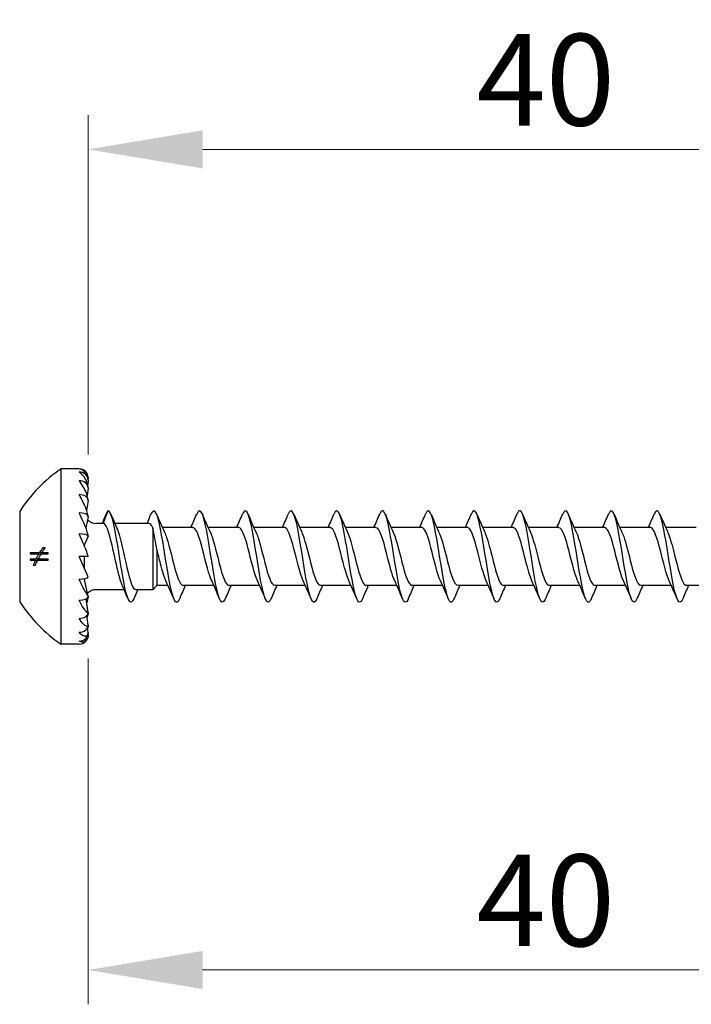
# Model space of a CAD drawing. Units: millimetres. Extents: x 1851 to 2173, y 1271 to 1632.
# Drawn here: x 1978 to 2008, y 1480 to 1523 of the extents above; entities that cross this region are included whole.
import ezdxf

# ---------------------------------------------------------------- set-up
doc = ezdxf.new("R2010")
doc.units = ezdxf.units.MM
doc.layers.add('Dimensions', color=1, linetype='Continuous', lineweight=20)
doc.layers.add('Part', color=7, linetype='Continuous', lineweight=25)
doc.styles.add('EU_style', font='arial.ttf')
doc.dimstyles.new('Dim_2D', dxfattribs={"dimtxt": 4, "dimasz": 5, "dimexe": 1.5, "dimexo": 1, "dimgap": 1, "dimtad": 1, "dimdec": 1, "dimdsep": 46, "dimtxsty": 'EU_style', "dimcen": 2.5, "dimclrd": 256, "dimclre": 256, "dimclrt": 256, "dimadec": 0, "dimazin": 0, "dimtfac": 1, "dimtdec": 1, "dimtmove": 0, "dimatfit": 3, "dimfxl": 0, "dimtolj": 1, "dimtzin": 0, "dimlwd": -1, "dimlwe": -1, "dimarcsym": 0})

# ---------------------------------------------------------------- blocks, each defined once
blk = doc.blocks.new('*D1')
at = {"layer": 'Defpoints', "color": 0}
for p in [(2021.498, 1517.794), (1981.497, 1503.459), (2021.498, 1500)]:
    blk.add_point(p, dxfattribs=at)
at = {"layer": 'Dimensions'}
for p, q in [((1981.497, 1504.459), (1981.497, 1519.294)), ((2021.498, 1501), (2021.498, 1519.294)), ((1986.497, 1517.794), (2016.498, 1517.794))]:
    blk.add_line(p, q, dxfattribs=at)
for points in [[(1986.497, 1518.628), (1986.497, 1516.961), (1981.497, 1517.794)], [(2016.498, 1518.628), (2016.498, 1516.961), (2021.498, 1517.794)]]:
    blk.add_solid(points, dxfattribs=at)
at = {"layer": 'Dimensions', "insert": (2001.498, 1520.837), "char_height": 4, "attachment_point": 5, "style": 'EU_style'}
blk.add_mtext('\\A1;40', dxfattribs=at)
blk = doc.blocks.new('*D2')
at = {"layer": 'Defpoints', "color": 0}
for p in [(2021.498, 1500), (1981.497, 1496.541), (2021.498, 1481.93)]:
    blk.add_point(p, dxfattribs=at)
at = {"layer": 'Dimensions'}
for p, q in [((2021.498, 1499), (2021.498, 1480.43)), ((1981.497, 1495.541), (1981.497, 1480.43)), ((1986.497, 1481.93), (2016.498, 1481.93))]:
    blk.add_line(p, q, dxfattribs=at)
for points in [[(1986.497, 1482.763), (1986.497, 1481.096), (1981.497, 1481.93)], [(2016.498, 1482.763), (2016.498, 1481.096), (2021.498, 1481.93)]]:
    blk.add_solid(points, dxfattribs=at)
at = {"layer": 'Dimensions', "insert": (2001.498, 1484.972), "char_height": 4, "attachment_point": 5, "style": 'EU_style'}
blk.add_mtext('\\A1;40', dxfattribs=at)

msp = doc.modelspace()

# ---------------------------------------------------------------- linework, layer by layer
at = {"layer": 'Part'}
for p, q in [((1980.298, 1503.825), (1980.298, 1496.175)), ((1981.098, 1503.825), (1980.298, 1503.825)), ((1981.497, 1503.341), (1981.472, 1503.132)), ((1981.497, 1503.459), (1981.49, 1503.396)), ((1981.497, 1502.995), (1981.452, 1502.655)), ((1981.497, 1502.446), (1981.426, 1502.011)), ((1978.498, 1501.975), (1978.498, 1498.025)), ((1982.147, 1501.45), (1982.361, 1502)), ((1981.497, 1501.729), (1981.388, 1501.258)), ((1982.147, 1501.45), (1981.829, 1501.45)), ((1984.147, 1501.45), (1982.656, 1501.45)), ((1984.313, 1501.256), (1984.313, 1498.55)), ((1986.075, 1501.265), (1984.737, 1501.265)), ((1988.075, 1501.265), (1986.737, 1501.265)), ((1990.075, 1501.265), (1988.737, 1501.265)), ((1992.075, 1501.265), (1990.737, 1501.265)), ((1994.075, 1501.265), (1992.737, 1501.265)), ((1996.075, 1501.265), (1994.737, 1501.265)), ((1998.075, 1501.265), (1996.737, 1501.265)), ((2000.075, 1501.265), (1998.737, 1501.265)), ((2002.075, 1501.265), (2000.737, 1501.265)), ((2004.075, 1501.265), (2002.737, 1501.265)), ((2006.075, 1501.265), (2004.737, 1501.265)), ((2008.075, 1501.265), (2006.737, 1501.265)), ((1981.497, 1500.895), (1981.329, 1500.518)), ((1979.334, 1500.102), (1978.967, 1500.102)), ((1978.97, 1500.173), (1979.376, 1500.173)), ((1979.334, 1500.102), (1979.416, 1500.102)), ((1979.376, 1500.173), (1979.46, 1500.173)), ((1979.729, 1500.102), (1979.416, 1500.102)), ((1979.46, 1500.173), (1979.732, 1500.173)), ((1979.521, 1500.388), (1979.61, 1500.388)), ((1981.306, 1500.518), (1981.329, 1500.518)), ((1981.329, 1500.46), (1981.329, 1500.519)), ((1984.498, 1500.301), (1984.498, 1498.735)), ((1978.967, 1499.897), (1979.223, 1499.897)), ((1979.189, 1499.827), (1978.971, 1499.827)), ((1979.189, 1499.827), (1979.266, 1499.827)), ((1979.223, 1499.897), (1979.303, 1499.897)), ((1979.732, 1499.827), (1979.266, 1499.827)), ((1979.303, 1499.897), (1979.729, 1499.897)), ((1981.497, 1499.105), (1981.098, 1500)), ((1981.497, 1500), (1981.098, 1500)), ((1981.329, 1499.481), (1981.329, 1500)), ((1979.173, 1499.612), (1979.1, 1499.612)), ((1981.329, 1498.997), (1981.329, 1499.029)), ((1981.497, 1498.271), (1981.329, 1499)), ((1983.066, 1498.55), (1981.829, 1498.55)), ((1984.313, 1498.55), (1983.575, 1498.55)), ((1984.498, 1498.735), (1984.313, 1498.55)), ((1984.984, 1498.735), (1984.498, 1498.735)), ((1986.984, 1498.735), (1985.647, 1498.735)), ((1988.984, 1498.735), (1987.647, 1498.735)), ((1990.984, 1498.735), (1989.647, 1498.735)), ((1992.984, 1498.735), (1991.647, 1498.735)), ((1994.984, 1498.735), (1993.647, 1498.735)), ((1996.984, 1498.735), (1995.647, 1498.735)), ((1998.984, 1498.735), (1997.647, 1498.735)), ((2000.984, 1498.735), (1999.647, 1498.735)), ((2002.984, 1498.735), (2001.647, 1498.735)), ((2004.984, 1498.735), (2003.647, 1498.735)), ((2006.984, 1498.735), (2005.647, 1498.735)), ((2008.984, 1498.735), (2007.647, 1498.735)), ((1981.497, 1497.554), (1981.399, 1498.156)), ((1981.497, 1497.005), (1981.44, 1497.431)), ((1981.497, 1496.659), (1981.468, 1496.901)), ((1981.497, 1496.541), (1981.489, 1496.609)), ((1981.098, 1496.175), (1980.298, 1496.175))]:
    msp.add_line(p, q, dxfattribs=at)
for centre, radius, start, end in [((1983.964, 1498.457), 6.5, 124.3325, 147.2371), ((1981.098, 1503.425), 0.4, 4.8467, 90), ((1981.829, 1501.95), 0.5, 223.7258, 270), ((1981.829, 1498.05), 0.5, 90, 136.2742), ((1983.964, 1501.543), 6.5, 212.7629, 235.6675), ((1981.098, 1496.575), 0.4, 270, 355.1533)]:
    msp.add_arc(centre, radius, start, end, dxfattribs=at)
for centre, major_axis, ratio, start_param, end_param in [((1981.098, 1503.308), (0.4, 0), 0.965926, 0.084591, 1.570796), ((1981.098, 1502.966), (0.4, 0), 0.866025, 0.084591, 1.570796), ((1981.098, 1502.422), (0.4, 0), 0.707107, 0.084591, 1.570796), ((1981.098, 1501.713), (0.4, 0), 0.5, 0.084591, 1.570796), ((1981.098, 1500.886), (0.4, 0), 0.258819, 0.084591, 1.570796), ((1981.098, 1499.114), (0.4, 0), 0.258819, 4.712389, 6.198594), ((1981.098, 1500), (0.869, -1.998), 0.097076, 5.178489, 5.193792), ((1981.098, 1498.287), (0.4, 0), 0.5, 4.712389, 6.198594), ((1981.098, 1497.578), (0.4, 0), 0.707107, 4.712389, 6.198594), ((1981.098, 1497.034), (0.4, 0), 0.866025, 4.712389, 6.198594), ((1981.098, 1496.692), (0.4, 0), 0.965926, 4.712389, 6.198594)]:
    msp.add_ellipse(centre, major_axis=major_axis, ratio=ratio, start_param=start_param, end_param=end_param, dxfattribs=at)
for points, knots in [([(1981.497, 1503.341), (1981.496, 1503.349), (1981.496, 1503.356), (1981.492, 1503.386), (1981.487, 1503.412), (1981.466, 1503.497), (1981.438, 1503.559), (1981.376, 1503.669), (1981.325, 1503.725), (1981.225, 1503.801), (1981.156, 1503.825), (1981.098, 1503.825)], [-0.1090564, -0.1090564, -0.1090564, -0.1090564, -0.106898, -0.106898, -0.0997148, -0.0997148, -0.0769343, -0.0769343, -0.0428227, -0.0428227, 0, 0, 0, 0]), ([(1981.497, 1502.995), (1981.496, 1503.003), (1981.496, 1503.011), (1981.492, 1503.042), (1981.487, 1503.07), (1981.466, 1503.164), (1981.438, 1503.24), (1981.376, 1503.382), (1981.325, 1503.466), (1981.225, 1503.597), (1981.156, 1503.661), (1981.098, 1503.695)], [-0.1090564, -0.1090564, -0.1090564, -0.1090564, -0.106898, -0.106898, -0.0997148, -0.0997148, -0.0769343, -0.0769343, -0.0428227, -0.0428227, 0, 0, 0, 0]), ([(1981.497, 1502.446), (1981.496, 1502.453), (1981.496, 1502.46), (1981.492, 1502.49), (1981.487, 1502.518), (1981.466, 1502.616), (1981.438, 1502.7), (1981.376, 1502.866), (1981.325, 1502.971), (1981.225, 1503.149), (1981.156, 1503.247), (1981.098, 1503.313)], [-0.1090564, -0.1090564, -0.1090564, -0.1090564, -0.106898, -0.106898, -0.0997148, -0.0997148, -0.0769343, -0.0769343, -0.0428227, -0.0428227, 0, 0, 0, 0]), ([(1981.497, 1501.729), (1981.496, 1501.736), (1981.496, 1501.742), (1981.492, 1501.769), (1981.487, 1501.796), (1981.466, 1501.889), (1981.438, 1501.976), (1981.376, 1502.154), (1981.325, 1502.274), (1981.225, 1502.486), (1981.156, 1502.612), (1981.098, 1502.705)], [-0.1090564, -0.1090564, -0.1090564, -0.1090564, -0.106898, -0.106898, -0.0997148, -0.0997148, -0.0769343, -0.0769343, -0.0428227, -0.0428227, 0, 0, 0, 0]), ([(1981.497, 1500.895), (1981.496, 1500.9), (1981.496, 1500.905), (1981.492, 1500.927), (1981.487, 1500.95), (1981.466, 1501.034), (1981.438, 1501.118), (1981.376, 1501.295), (1981.325, 1501.422), (1981.225, 1501.653), (1981.156, 1501.8), (1981.098, 1501.912)], [-0.1090564, -0.1090564, -0.1090564, -0.1090564, -0.106898, -0.106898, -0.0997148, -0.0997148, -0.0769343, -0.0769343, -0.0428227, -0.0428227, 0, 0, 0, 0]), ([(1983.484, 1498.149), (1983.36, 1497.854), (1983.236, 1498.031), (1983.112, 1498.58), (1982.987, 1499.133), (1982.862, 1500.03), (1982.737, 1500.757), (1982.612, 1501.484), (1982.487, 1501.996), (1982.362, 1502), (1982.362, 1502), (1982.361, 1502), (1982.361, 1502)], [5.894716, 5.894716, 5.894716, 5.894716, 7.064718, 7.064718, 7.064718, 8.242171, 8.242171, 8.242171, 9.419625, 9.419625, 9.419625, 9.424778, 9.424778, 9.424778, 9.424778]), ([(1985.361, 1498), (1985.236, 1498), (1985.111, 1498.508), (1984.986, 1499.233), (1984.861, 1499.958), (1984.736, 1500.857), (1984.611, 1501.412), (1984.486, 1501.967), (1984.362, 1502.148), (1984.237, 1501.851)], [0, 0, 0, 0, 1.177453, 1.177453, 1.177453, 2.354906, 2.354906, 2.354906, 3.530062, 3.530062, 3.530062, 3.530062]), ([(1987.484, 1498.156), (1987.396, 1497.952), (1987.308, 1497.955), (1987.22, 1498.192), (1987.095, 1498.527), (1986.97, 1499.312), (1986.845, 1500.096), (1986.721, 1500.88), (1986.596, 1501.616), (1986.471, 1501.882), (1986.393, 1502.048), (1986.315, 1502.024), (1986.237, 1501.843)], [90.717718, 90.717718, 90.717718, 90.717718, 91.547372, 91.547372, 91.547372, 92.724825, 92.724825, 92.724825, 93.902278, 93.902278, 93.902278, 94.636249, 94.636249, 94.636249, 94.636249]), ([(1989.484, 1498.149), (1989.479, 1498.137), (1989.474, 1498.125), (1989.469, 1498.115), (1989.344, 1497.853), (1989.219, 1498.078), (1989.094, 1498.661), (1988.969, 1499.244), (1988.844, 1500.15), (1988.719, 1500.859), (1988.595, 1501.568), (1988.47, 1502.037), (1988.345, 1501.997), (1988.309, 1501.986), (1988.273, 1501.933), (1988.237, 1501.846)], [84.434533, 84.434533, 84.434533, 84.434533, 84.482653, 84.482653, 84.482653, 85.660106, 85.660106, 85.660106, 86.837559, 86.837559, 86.837559, 88.015012, 88.015012, 88.015012, 88.353063, 88.353063, 88.353063, 88.353063]), ([(1991.484, 1498.157), (1991.437, 1498.043), (1991.39, 1497.987), (1991.343, 1498.003), (1991.218, 1498.047), (1991.093, 1498.597), (1990.968, 1499.337), (1990.843, 1500.078), (1990.718, 1500.965), (1990.593, 1501.489), (1990.475, 1501.987), (1990.356, 1502.129), (1990.237, 1501.851)], [78.151347, 78.151347, 78.151347, 78.151347, 78.595388, 78.595388, 78.595388, 79.772841, 79.772841, 79.772841, 80.950294, 80.950294, 80.950294, 82.069878, 82.069878, 82.069878, 82.069878]), ([(1993.484, 1498.155), (1993.395, 1497.95), (1993.306, 1497.956), (1993.217, 1498.2), (1993.092, 1498.543), (1992.967, 1499.333), (1992.842, 1500.116), (1992.717, 1500.9), (1992.592, 1501.63), (1992.467, 1501.889), (1992.391, 1502.047), (1992.314, 1502.022), (1992.237, 1501.843)], [71.868162, 71.868162, 71.868162, 71.868162, 72.708123, 72.708123, 72.708123, 73.885576, 73.885576, 73.885576, 75.063029, 75.063029, 75.063029, 75.786693, 75.786693, 75.786693, 75.786693]), ([(1995.484, 1498.149), (1995.478, 1498.134), (1995.472, 1498.121), (1995.466, 1498.108), (1995.341, 1497.854), (1995.216, 1498.088), (1995.091, 1498.676), (1994.966, 1499.265), (1994.841, 1500.172), (1994.716, 1500.877), (1994.591, 1501.583), (1994.466, 1502.044), (1994.341, 1501.996), (1994.307, 1501.983), (1994.272, 1501.931), (1994.237, 1501.846)], [65.584977, 65.584977, 65.584977, 65.584977, 65.643404, 65.643404, 65.643404, 66.820857, 66.820857, 66.820857, 67.99831, 67.99831, 67.99831, 69.175763, 69.175763, 69.175763, 69.503507, 69.503507, 69.503507, 69.503507]), ([(1997.484, 1498.157), (1997.436, 1498.04), (1997.388, 1497.984), (1997.34, 1498.004), (1997.215, 1498.056), (1997.09, 1498.613), (1996.965, 1499.357), (1996.84, 1500.1), (1996.715, 1500.984), (1996.59, 1501.503), (1996.472, 1501.991), (1996.355, 1502.126), (1996.237, 1501.851)], [59.301791, 59.301791, 59.301791, 59.301791, 59.756139, 59.756139, 59.756139, 60.933592, 60.933592, 60.933592, 62.111045, 62.111045, 62.111045, 63.220322, 63.220322, 63.220322, 63.220322]), ([(1999.484, 1498.155), (1999.394, 1497.947), (1999.304, 1497.957), (1999.214, 1498.209), (1999.089, 1498.559), (1998.964, 1499.354), (1998.839, 1500.137), (1998.714, 1500.92), (1998.589, 1501.645), (1998.464, 1501.895), (1998.388, 1502.047), (1998.313, 1502.019), (1998.237, 1501.842)], [53.018606, 53.018606, 53.018606, 53.018606, 53.868874, 53.868874, 53.868874, 55.046327, 55.046327, 55.046327, 56.22378, 56.22378, 56.22378, 56.937137, 56.937137, 56.937137, 56.937137]), ([(2001.484, 1498.149), (2001.477, 1498.132), (2001.47, 1498.116), (2001.463, 1498.101), (2001.338, 1497.855), (2001.213, 1498.098), (2001.088, 1498.692), (2000.963, 1499.285), (2000.838, 1500.194), (2000.713, 1500.896), (2000.588, 1501.598), (2000.463, 1502.051), (2000.338, 1501.995), (2000.304, 1501.98), (2000.271, 1501.928), (2000.237, 1501.846)], [46.735421, 46.735421, 46.735421, 46.735421, 46.804155, 46.804155, 46.804155, 47.981608, 47.981608, 47.981608, 49.159061, 49.159061, 49.159061, 50.336514, 50.336514, 50.336514, 50.653951, 50.653951, 50.653951, 50.653951]), ([(2003.484, 1498.157), (2003.435, 1498.038), (2003.386, 1497.982), (2003.336, 1498.006), (2003.212, 1498.066), (2003.087, 1498.63), (2002.962, 1499.376), (2002.837, 1500.122), (2002.712, 1501.004), (2002.587, 1501.516), (2002.47, 1501.994), (2002.354, 1502.123), (2002.237, 1501.85)], [40.452236, 40.452236, 40.452236, 40.452236, 40.91689, 40.91689, 40.91689, 42.094343, 42.094343, 42.094343, 43.271796, 43.271796, 43.271796, 44.370766, 44.370766, 44.370766, 44.370766]), ([(2005.484, 1498.155), (2005.393, 1497.945), (2005.302, 1497.958), (2005.21, 1498.219), (2005.086, 1498.576), (2004.961, 1499.375), (2004.836, 1500.157), (2004.711, 1500.94), (2004.586, 1501.659), (2004.461, 1501.902), (2004.386, 1502.047), (2004.312, 1502.017), (2004.237, 1501.842)], [34.16905, 34.16905, 34.16905, 34.16905, 35.029624, 35.029624, 35.029624, 36.207078, 36.207078, 36.207078, 37.384531, 37.384531, 37.384531, 38.087581, 38.087581, 38.087581, 38.087581]), ([(2007.484, 1498.149), (2007.476, 1498.129), (2007.468, 1498.111), (2007.459, 1498.095), (2007.334, 1497.856), (2007.209, 1498.108), (2007.084, 1498.707), (2006.959, 1499.306), (2006.835, 1500.216), (2006.71, 1500.914), (2006.585, 1501.612), (2006.46, 1502.057), (2006.335, 1501.993), (2006.302, 1501.977), (2006.27, 1501.926), (2006.237, 1501.846)], [27.885865, 27.885865, 27.885865, 27.885865, 27.964906, 27.964906, 27.964906, 29.142359, 29.142359, 29.142359, 30.319812, 30.319812, 30.319812, 31.497265, 31.497265, 31.497265, 31.804395, 31.804395, 31.804395, 31.804395]), ([(1982.983, 1498.742), (1982.885, 1498.966), (1982.787, 1499.367), (1982.689, 1499.81), (1982.553, 1500.421), (1982.418, 1501.065), (1982.282, 1501.32), (1982.237, 1501.405), (1982.192, 1501.45), (1982.147, 1501.45)], [6.797097, 6.797097, 6.797097, 6.797097, 7.722579, 7.722579, 7.722579, 8.998604, 8.998604, 8.998604, 9.424778, 9.424778, 9.424778, 9.424778]), ([(1981.497, 1500), (1981.496, 1500.003), (1981.496, 1500.007), (1981.492, 1500.023), (1981.487, 1500.04), (1981.466, 1500.108), (1981.438, 1500.183), (1981.376, 1500.348), (1981.325, 1500.472), (1981.225, 1500.708), (1981.156, 1500.864), (1981.098, 1500.99)], [-0.1090564, -0.1090564, -0.1090564, -0.1090564, -0.106898, -0.106898, -0.0997148, -0.0997148, -0.0769343, -0.0769343, -0.0428227, -0.0428227, 0, 0, 0, 0]), ([(1982.738, 1501.255), (1982.819, 1501.072), (1982.9, 1500.774), (1982.981, 1500.421), (1983.116, 1499.831), (1983.252, 1499.138), (1983.387, 1498.795), (1983.45, 1498.636), (1983.512, 1498.559), (1983.575, 1498.56)], [-8.910867, -8.910867, -8.910867, -8.910867, -8.148753, -8.148753, -8.148753, -6.872728, -6.872728, -6.872728, -6.283185, -6.283185, -6.283185, -6.283185]), ([(1984.498, 1500.301), (1984.468, 1500.471), (1984.439, 1500.637), (1984.38, 1500.953), (1984.351, 1501.098), (1984.319, 1501.231), (1984.316, 1501.244), (1984.313, 1501.256)], [0, 0, 0, 0, 0.051803, 0.051803, 0.1069219, 0.1069219, 0.1128423, 0.1128423, 0.1128423, 0.1128423]), ([(1984.829, 1501.058), (1984.859, 1500.996), (1984.889, 1500.92), (1984.919, 1500.83), (1985.059, 1500.41), (1985.199, 1499.739), (1985.339, 1499.281), (1985.441, 1498.946), (1985.544, 1498.735), (1985.647, 1498.735)], [-2.567286, -2.567286, -2.567286, -2.567286, -2.28685, -2.28685, -2.28685, -0.966533, -0.966533, -0.966533, 0, 0, 0, 0]), ([(1986.892, 1498.945), (1986.847, 1499.039), (1986.802, 1499.164), (1986.757, 1499.314), (1986.617, 1499.782), (1986.477, 1500.451), (1986.337, 1500.86), (1986.25, 1501.114), (1986.162, 1501.253), (1986.075, 1501.257)], [91.680494, 91.680494, 91.680494, 91.680494, 92.103841, 92.103841, 92.103841, 93.424159, 93.424159, 93.424159, 94.24778, 94.24778, 94.24778, 94.24778]), ([(1986.829, 1501.059), (1986.855, 1501.004), (1986.881, 1500.939), (1986.907, 1500.864), (1987.047, 1500.457), (1987.188, 1499.788), (1987.328, 1499.319), (1987.434, 1498.963), (1987.54, 1498.747), (1987.647, 1498.74)], [-93.673473, -93.673473, -93.673473, -93.673473, -93.428419, -93.428419, -93.428419, -92.108101, -92.108101, -92.108101, -91.106187, -91.106187, -91.106187, -91.106187]), ([(1988.892, 1498.939), (1988.881, 1498.962), (1988.87, 1498.988), (1988.859, 1499.016), (1988.719, 1499.366), (1988.579, 1500.02), (1988.438, 1500.526), (1988.317, 1500.964), (1988.196, 1501.256), (1988.075, 1501.263)], [85.397308, 85.397308, 85.397308, 85.397308, 85.502252, 85.502252, 85.502252, 86.82257, 86.82257, 86.82257, 87.964594, 87.964594, 87.964594, 87.964594]), ([(1988.829, 1501.054), (1988.889, 1500.926), (1988.949, 1500.746), (1989.009, 1500.531), (1989.149, 1500.025), (1989.289, 1499.371), (1989.429, 1499.019), (1989.502, 1498.837), (1989.574, 1498.745), (1989.647, 1498.745)], [-87.390288, -87.390288, -87.390288, -87.390288, -86.82683, -86.82683, -86.82683, -85.506512, -85.506512, -85.506512, -84.823002, -84.823002, -84.823002, -84.823002]), ([(1990.892, 1498.94), (1990.775, 1499.198), (1990.657, 1499.675), (1990.54, 1500.139), (1990.4, 1500.693), (1990.26, 1501.175), (1990.119, 1501.253), (1990.105, 1501.261), (1990.09, 1501.264), (1990.075, 1501.264)], [79.114123, 79.114123, 79.114123, 79.114123, 80.220981, 80.220981, 80.220981, 81.541299, 81.541299, 81.541299, 81.681409, 81.681409, 81.681409, 81.681409]), ([(1990.829, 1501.056), (1990.923, 1500.851), (1991.016, 1500.514), (1991.11, 1500.145), (1991.25, 1499.592), (1991.39, 1499.017), (1991.53, 1498.818), (1991.569, 1498.763), (1991.608, 1498.739), (1991.647, 1498.741)], [-81.107102, -81.107102, -81.107102, -81.107102, -80.225241, -80.225241, -80.225241, -78.904923, -78.904923, -78.904923, -78.539816, -78.539816, -78.539816, -78.539816]), ([(1992.892, 1498.945), (1992.808, 1499.128), (1992.725, 1499.413), (1992.641, 1499.739), (1992.501, 1500.283), (1992.361, 1500.888), (1992.221, 1501.134), (1992.172, 1501.22), (1992.124, 1501.26), (1992.075, 1501.257)], [72.830938, 72.830938, 72.830938, 72.830938, 73.619392, 73.619392, 73.619392, 74.93971, 74.93971, 74.93971, 75.398224, 75.398224, 75.398224, 75.398224]), ([(1992.829, 1501.061), (1992.957, 1500.783), (1993.084, 1500.24), (1993.211, 1499.744), (1993.352, 1499.199), (1993.492, 1498.762), (1993.632, 1498.736), (1993.637, 1498.735), (1993.642, 1498.735), (1993.647, 1498.735)], [-74.823917, -74.823917, -74.823917, -74.823917, -73.623652, -73.623652, -73.623652, -72.303334, -72.303334, -72.303334, -72.256631, -72.256631, -72.256631, -72.256631]), ([(1994.892, 1498.945), (1994.842, 1499.051), (1994.792, 1499.193), (1994.742, 1499.364), (1994.602, 1499.846), (1994.462, 1500.512), (1994.322, 1500.902), (1994.24, 1501.132), (1994.157, 1501.253), (1994.075, 1501.256)], [66.547752, 66.547752, 66.547752, 66.547752, 67.017803, 67.017803, 67.017803, 68.338121, 68.338121, 68.338121, 69.115038, 69.115038, 69.115038, 69.115038]), ([(1994.829, 1501.06), (1994.85, 1501.016), (1994.871, 1500.964), (1994.892, 1500.906), (1995.033, 1500.517), (1995.173, 1499.852), (1995.313, 1499.369), (1995.424, 1498.986), (1995.535, 1498.746), (1995.647, 1498.739)], [-68.540732, -68.540732, -68.540732, -68.540732, -68.342381, -68.342381, -68.342381, -67.022063, -67.022063, -67.022063, -65.973446, -65.973446, -65.973446, -65.973446]), ([(1996.892, 1498.94), (1996.876, 1498.973), (1996.86, 1499.011), (1996.844, 1499.054), (1996.704, 1499.424), (1996.564, 1500.084), (1996.424, 1500.579), (1996.307, 1500.99), (1996.191, 1501.255), (1996.075, 1501.262)], [60.264567, 60.264567, 60.264567, 60.264567, 60.416214, 60.416214, 60.416214, 61.736532, 61.736532, 61.736532, 62.831853, 62.831853, 62.831853, 62.831853]), ([(1996.829, 1501.054), (1996.884, 1500.938), (1996.939, 1500.777), (1996.994, 1500.584), (1997.134, 1500.09), (1997.274, 1499.429), (1997.414, 1499.058), (1997.492, 1498.852), (1997.569, 1498.746), (1997.647, 1498.744)], [-62.257547, -62.257547, -62.257547, -62.257547, -61.740792, -61.740792, -61.740792, -60.420474, -60.420474, -60.420474, -59.69026, -59.69026, -59.69026, -59.69026]), ([(1998.892, 1498.939), (1998.77, 1499.207), (1998.647, 1499.717), (1998.525, 1500.198), (1998.385, 1500.748), (1998.245, 1501.208), (1998.105, 1501.259), (1998.095, 1501.263), (1998.085, 1501.265), (1998.075, 1501.264)], [53.981382, 53.981382, 53.981382, 53.981382, 55.134943, 55.134943, 55.134943, 56.455261, 56.455261, 56.455261, 56.548668, 56.548668, 56.548668, 56.548668]), ([(1998.829, 1501.056), (1998.918, 1500.862), (1999.007, 1500.551), (1999.095, 1500.203), (1999.235, 1499.654), (1999.375, 1499.064), (1999.515, 1498.841), (1999.559, 1498.771), (1999.603, 1498.739), (1999.647, 1498.742)], [-55.974361, -55.974361, -55.974361, -55.974361, -55.139203, -55.139203, -55.139203, -53.818885, -53.818885, -53.818885, -53.407075, -53.407075, -53.407075, -53.407075]), ([(2000.892, 1498.944), (2000.803, 1499.138), (2000.715, 1499.449), (2000.626, 1499.797), (2000.486, 1500.346), (2000.346, 1500.936), (2000.206, 1501.159), (2000.162, 1501.229), (2000.119, 1501.261), (2000.075, 1501.258)], [47.698196, 47.698196, 47.698196, 47.698196, 48.533354, 48.533354, 48.533354, 49.853672, 49.853672, 49.853672, 50.265482, 50.265482, 50.265482, 50.265482]), ([(2000.829, 1501.061), (2000.952, 1500.793), (2001.074, 1500.283), (2001.197, 1499.802), (2001.337, 1499.252), (2001.477, 1498.792), (2001.617, 1498.741), (2001.627, 1498.737), (2001.637, 1498.735), (2001.647, 1498.736)], [-49.691176, -49.691176, -49.691176, -49.691176, -48.537614, -48.537614, -48.537614, -47.217296, -47.217296, -47.217296, -47.12389, -47.12389, -47.12389, -47.12389]), ([(2002.892, 1498.946), (2002.837, 1499.062), (2002.782, 1499.223), (2002.728, 1499.416), (2002.588, 1499.91), (2002.447, 1500.571), (2002.307, 1500.942), (2002.23, 1501.148), (2002.152, 1501.254), (2002.075, 1501.256)], [41.415011, 41.415011, 41.415011, 41.415011, 41.931765, 41.931765, 41.931765, 43.252083, 43.252083, 43.252083, 43.982297, 43.982297, 43.982297, 43.982297]), ([(2002.829, 1501.06), (2002.845, 1501.027), (2002.862, 1500.989), (2002.878, 1500.946), (2003.018, 1500.576), (2003.158, 1499.916), (2003.298, 1499.421), (2003.414, 1499.01), (2003.53, 1498.745), (2003.647, 1498.738)], [-43.407991, -43.407991, -43.407991, -43.407991, -43.256343, -43.256343, -43.256343, -41.936025, -41.936025, -41.936025, -40.840704, -40.840704, -40.840704, -40.840704]), ([(2004.892, 1498.94), (2004.871, 1498.984), (2004.85, 1499.036), (2004.829, 1499.094), (2004.689, 1499.483), (2004.549, 1500.148), (2004.409, 1500.631), (2004.297, 1501.014), (2004.186, 1501.254), (2004.075, 1501.261)], [35.131826, 35.131826, 35.131826, 35.131826, 35.330177, 35.330177, 35.330177, 36.650494, 36.650494, 36.650494, 37.699112, 37.699112, 37.699112, 37.699112]), ([(2004.829, 1501.055), (2004.879, 1500.949), (2004.929, 1500.807), (2004.979, 1500.636), (2005.119, 1500.154), (2005.259, 1499.488), (2005.399, 1499.098), (2005.482, 1498.868), (2005.564, 1498.747), (2005.647, 1498.744)], [-37.124805, -37.124805, -37.124805, -37.124805, -36.654754, -36.654754, -36.654754, -35.334436, -35.334436, -35.334436, -34.557519, -34.557519, -34.557519, -34.557519]), ([(2006.892, 1498.939), (2006.765, 1499.217), (2006.637, 1499.76), (2006.51, 1500.256), (2006.37, 1500.801), (2006.23, 1501.238), (2006.09, 1501.264), (2006.085, 1501.265), (2006.08, 1501.265), (2006.075, 1501.265)], [28.84864, 28.84864, 28.84864, 28.84864, 30.048905, 30.048905, 30.048905, 31.369223, 31.369223, 31.369223, 31.415927, 31.415927, 31.415927, 31.415927]), ([(2006.829, 1501.055), (2006.913, 1500.872), (2006.997, 1500.587), (2007.08, 1500.261), (2007.22, 1499.717), (2007.361, 1499.112), (2007.501, 1498.866), (2007.549, 1498.78), (2007.598, 1498.74), (2007.647, 1498.743)], [-30.84162, -30.84162, -30.84162, -30.84162, -30.053165, -30.053165, -30.053165, -28.732848, -28.732848, -28.732848, -28.274334, -28.274334, -28.274334, -28.274334]), ([(1984.892, 1498.945), (1984.813, 1499.118), (1984.734, 1499.382), (1984.655, 1499.686), (1984.603, 1499.887), (1984.55, 1500.1), (1984.498, 1500.301)], [0.574307, 0.574307, 0.574307, 0.574307, 1.320318, 1.320318, 1.320318, 1.811271, 1.811271, 1.811271, 1.811271]), ([(1981.497, 1498.271), (1981.496, 1498.27), (1981.496, 1498.27), (1981.492, 1498.27), (1981.487, 1498.274), (1981.466, 1498.298), (1981.438, 1498.341), (1981.376, 1498.449), (1981.325, 1498.544), (1981.225, 1498.741), (1981.156, 1498.884), (1981.098, 1499.01)], [-0.1090564, -0.1090564, -0.1090564, -0.1090564, -0.106898, -0.106898, -0.0997148, -0.0997148, -0.0769343, -0.0769343, -0.0428227, -0.0428227, 0, 0, 0, 0]), ([(1981.497, 1497.554), (1981.496, 1497.552), (1981.496, 1497.549), (1981.492, 1497.541), (1981.487, 1497.538), (1981.466, 1497.537), (1981.438, 1497.559), (1981.376, 1497.627), (1981.325, 1497.697), (1981.225, 1497.852), (1981.156, 1497.975), (1981.098, 1498.088)], [-0.1090564, -0.1090564, -0.1090564, -0.1090564, -0.106898, -0.106898, -0.0997148, -0.0997148, -0.0769343, -0.0769343, -0.0428227, -0.0428227, 0, 0, 0, 0]), ([(1981.497, 1498.271), (1981.496, 1498.264), (1981.496, 1498.258), (1981.492, 1498.231), (1981.487, 1498.204), (1981.468, 1498.122), (1981.447, 1498.052), (1981.426, 1497.989)], [-0.1090564, -0.1090564, -0.1090564, -0.1090564, -0.10689801, -0.10689801, -0.09971484, -0.09971484, -0.08073229, -0.08073229, -0.08073229, -0.08073229]), ([(1981.497, 1497.554), (1981.496, 1497.547), (1981.496, 1497.54), (1981.492, 1497.51), (1981.487, 1497.482), (1981.474, 1497.422), (1981.463, 1497.383), (1981.452, 1497.345)], [-0.1090564, -0.1090564, -0.1090564, -0.1090564, -0.10689801, -0.10689801, -0.09971484, -0.09971484, -0.08851136, -0.08851136, -0.08851136, -0.08851136]), ([(1981.497, 1497.005), (1981.496, 1497), (1981.496, 1496.996), (1981.492, 1496.981), (1981.487, 1496.97), (1981.466, 1496.944), (1981.438, 1496.943), (1981.376, 1496.966), (1981.325, 1497.006), (1981.225, 1497.111), (1981.156, 1497.203), (1981.098, 1497.295)], [-0.1090564, -0.1090564, -0.1090564, -0.1090564, -0.106898, -0.106898, -0.0997148, -0.0997148, -0.0769343, -0.0769343, -0.0428227, -0.0428227, 0, 0, 0, 0]), ([(1981.497, 1496.659), (1981.496, 1496.653), (1981.496, 1496.647), (1981.492, 1496.626), (1981.487, 1496.609), (1981.466, 1496.559), (1981.438, 1496.536), (1981.376, 1496.512), (1981.325, 1496.519), (1981.225, 1496.566), (1981.156, 1496.622), (1981.098, 1496.687)], [-0.1090564, -0.1090564, -0.1090564, -0.1090564, -0.106898, -0.106898, -0.0997148, -0.0997148, -0.0769343, -0.0769343, -0.0428227, -0.0428227, 0, 0, 0, 0]), ([(1981.497, 1497.005), (1981.496, 1496.997), (1981.496, 1496.989), (1981.492, 1496.958), (1981.487, 1496.93), (1981.479, 1496.894), (1981.476, 1496.881), (1981.472, 1496.868)], [-0.1090564, -0.1090564, -0.1090564, -0.1090564, -0.10689801, -0.10689801, -0.09971484, -0.09971484, -0.09555266, -0.09555266, -0.09555266, -0.09555266]), ([(1981.497, 1496.659), (1981.496, 1496.651), (1981.496, 1496.644), (1981.493, 1496.626), (1981.492, 1496.615), (1981.49, 1496.604)], [-0.109056403, -0.109056403, -0.109056403, -0.109056403, -0.106898013, -0.106898013, -0.103582814, -0.103582814, -0.103582814, -0.103582814]), ([(1981.497, 1496.541), (1981.496, 1496.534), (1981.496, 1496.527), (1981.492, 1496.501), (1981.487, 1496.478), (1981.466, 1496.408), (1981.438, 1496.365), (1981.376, 1496.295), (1981.325, 1496.27), (1981.225, 1496.255), (1981.156, 1496.272), (1981.098, 1496.305)], [-0.1090564, -0.1090564, -0.1090564, -0.1090564, -0.106898, -0.106898, -0.0997148, -0.0997148, -0.0769343, -0.0769343, -0.0428227, -0.0428227, 0, 0, 0, 0])]:
    msp.add_open_spline(points, degree=3, knots=knots, dxfattribs=at)
for points in [[(1982.115, 1501.45), (1982.17, 1501.585), (1982.225, 1501.721), (1982.28, 1501.857)], [(1982.361, 1502), (1982.334, 1501.973), (1982.307, 1501.923), (1982.28, 1501.855)], [(1982.484, 1501.851), (1982.567, 1501.654), (1982.651, 1501.457), (1982.738, 1501.263)], [(1984.066, 1501.45), (1984.124, 1501.583), (1984.181, 1501.717), (1984.237, 1501.851)], [(1984.484, 1501.851), (1984.596, 1501.586), (1984.709, 1501.321), (1984.829, 1501.062)], [(1985.984, 1501.265), (1986.071, 1501.459), (1986.155, 1501.655), (1986.237, 1501.851)], [(1986.484, 1501.851), (1986.596, 1501.586), (1986.709, 1501.321), (1986.829, 1501.062)], [(1987.984, 1501.265), (1988.071, 1501.459), (1988.155, 1501.655), (1988.237, 1501.851)], [(1988.484, 1501.851), (1988.596, 1501.586), (1988.709, 1501.321), (1988.829, 1501.062)], [(1989.984, 1501.265), (1990.071, 1501.459), (1990.155, 1501.655), (1990.237, 1501.851)], [(1990.484, 1501.851), (1990.596, 1501.586), (1990.709, 1501.321), (1990.829, 1501.062)], [(1991.984, 1501.265), (1992.071, 1501.459), (1992.155, 1501.655), (1992.237, 1501.851)], [(1992.484, 1501.851), (1992.596, 1501.586), (1992.709, 1501.321), (1992.829, 1501.062)], [(1993.984, 1501.265), (1994.071, 1501.459), (1994.155, 1501.655), (1994.237, 1501.851)], [(1994.484, 1501.851), (1994.596, 1501.586), (1994.709, 1501.321), (1994.829, 1501.062)], [(1995.984, 1501.265), (1996.071, 1501.459), (1996.155, 1501.655), (1996.237, 1501.851)], [(1996.484, 1501.851), (1996.596, 1501.586), (1996.709, 1501.321), (1996.829, 1501.062)], [(1997.984, 1501.265), (1998.071, 1501.459), (1998.155, 1501.655), (1998.237, 1501.851)], [(1998.484, 1501.851), (1998.596, 1501.586), (1998.709, 1501.321), (1998.829, 1501.062)], [(1999.984, 1501.265), (2000.071, 1501.459), (2000.155, 1501.655), (2000.237, 1501.851)], [(2000.484, 1501.851), (2000.596, 1501.586), (2000.709, 1501.321), (2000.829, 1501.062)], [(2001.984, 1501.265), (2002.071, 1501.459), (2002.155, 1501.655), (2002.237, 1501.851)], [(2002.484, 1501.851), (2002.596, 1501.586), (2002.709, 1501.321), (2002.829, 1501.062)], [(2003.984, 1501.265), (2004.071, 1501.459), (2004.155, 1501.655), (2004.237, 1501.851)], [(2004.484, 1501.851), (2004.596, 1501.586), (2004.709, 1501.321), (2004.829, 1501.062)], [(2005.984, 1501.265), (2006.071, 1501.459), (2006.155, 1501.655), (2006.237, 1501.851)], [(2006.484, 1501.851), (2006.596, 1501.586), (2006.709, 1501.321), (2006.829, 1501.062)], [(1984.313, 1501.256), (1984.258, 1501.382), (1984.202, 1501.443), (1984.147, 1501.441)], [(1978.967, 1500.102), (1978.968, 1500.125), (1978.969, 1500.149), (1978.97, 1500.173)], [(1979.098, 1500.102), (1979.099, 1500.125), (1979.1, 1500.149), (1979.101, 1500.173)], [(1979.223, 1499.897), (1979.258, 1499.968), (1979.295, 1500.036), (1979.334, 1500.102)], [(1979.416, 1500.102), (1979.377, 1500.036), (1979.339, 1499.968), (1979.303, 1499.897)], [(1979.376, 1500.173), (1979.42, 1500.243), (1979.468, 1500.315), (1979.521, 1500.388)], [(1979.61, 1500.388), (1979.556, 1500.316), (1979.505, 1500.243), (1979.46, 1500.173)], [(1979.732, 1500.173), (1979.731, 1500.149), (1979.73, 1500.125), (1979.729, 1500.102)], [(1978.971, 1499.827), (1978.969, 1499.85), (1978.968, 1499.874), (1978.967, 1499.897)], [(1979.101, 1499.827), (1979.1, 1499.85), (1979.099, 1499.874), (1979.098, 1499.897)], [(1979.1, 1499.612), (1979.127, 1499.685), (1979.157, 1499.757), (1979.189, 1499.827)], [(1979.266, 1499.827), (1979.232, 1499.757), (1979.201, 1499.685), (1979.173, 1499.612)], [(1979.729, 1499.897), (1979.73, 1499.874), (1979.731, 1499.85), (1979.732, 1499.827)], [(1985.237, 1498.149), (1985.126, 1498.414), (1985.012, 1498.679), (1984.892, 1498.938)], [(1987.237, 1498.149), (1987.126, 1498.414), (1987.012, 1498.679), (1986.892, 1498.938)], [(1989.237, 1498.149), (1989.126, 1498.414), (1989.012, 1498.679), (1988.892, 1498.938)], [(1991.237, 1498.149), (1991.126, 1498.414), (1991.012, 1498.679), (1990.892, 1498.938)], [(1993.237, 1498.149), (1993.126, 1498.414), (1993.012, 1498.679), (1992.892, 1498.938)], [(1995.237, 1498.149), (1995.126, 1498.414), (1995.012, 1498.679), (1994.892, 1498.938)], [(1997.237, 1498.149), (1997.126, 1498.414), (1997.012, 1498.679), (1996.892, 1498.938)], [(1999.237, 1498.149), (1999.126, 1498.414), (1999.012, 1498.679), (1998.892, 1498.938)], [(2001.237, 1498.149), (2001.126, 1498.414), (2001.012, 1498.679), (2000.892, 1498.938)], [(2003.237, 1498.149), (2003.126, 1498.414), (2003.012, 1498.679), (2002.892, 1498.938)], [(2005.237, 1498.149), (2005.126, 1498.414), (2005.012, 1498.679), (2004.892, 1498.938)], [(2007.237, 1498.149), (2007.126, 1498.414), (2007.012, 1498.679), (2006.892, 1498.938)], [(1983.237, 1498.149), (1983.154, 1498.346), (1983.07, 1498.543), (1982.983, 1498.737)], [(1983.656, 1498.55), (1983.598, 1498.417), (1983.541, 1498.283), (1983.484, 1498.149)], [(1985.737, 1498.735), (1985.651, 1498.541), (1985.567, 1498.345), (1985.484, 1498.149)], [(1987.737, 1498.735), (1987.651, 1498.541), (1987.567, 1498.345), (1987.484, 1498.149)], [(1989.737, 1498.735), (1989.651, 1498.541), (1989.567, 1498.345), (1989.484, 1498.149)], [(1991.737, 1498.735), (1991.651, 1498.541), (1991.567, 1498.345), (1991.484, 1498.149)], [(1993.737, 1498.735), (1993.651, 1498.541), (1993.567, 1498.345), (1993.484, 1498.149)], [(1995.737, 1498.735), (1995.651, 1498.541), (1995.567, 1498.345), (1995.484, 1498.149)], [(1997.737, 1498.735), (1997.651, 1498.541), (1997.567, 1498.345), (1997.484, 1498.149)], [(1999.737, 1498.735), (1999.651, 1498.541), (1999.567, 1498.345), (1999.484, 1498.149)], [(2001.737, 1498.735), (2001.651, 1498.541), (2001.567, 1498.345), (2001.484, 1498.149)], [(2003.737, 1498.735), (2003.651, 1498.541), (2003.567, 1498.345), (2003.484, 1498.149)], [(2005.737, 1498.735), (2005.651, 1498.541), (2005.567, 1498.345), (2005.484, 1498.149)], [(2007.737, 1498.735), (2007.651, 1498.541), (2007.567, 1498.345), (2007.484, 1498.149)], [(1985.484, 1498.155), (1985.443, 1498.055), (1985.402, 1498), (1985.361, 1498)]]:
    msp.add_open_spline(points, degree=3, dxfattribs=at)

# ---------------------------------------------------------------- dimensions: what is measured, and where the dimension line sits
at = {"layer": 'Dimensions'}
for base, p1, picture, middle in [((2021.498, 1517.794), (1981.497, 1503.459), '*D1', (2001.498, 1517.794)), ((2021.498, 1481.93), (1981.497, 1496.541), '*D2', (2001.498, 1481.93))]:
    dim = msp.add_linear_dim(base=base, p1=p1, p2=(2021.498, 1500), dimstyle='Dim_2D', dxfattribs=at)
    dim.commit()
    dim.dimension.update_dxf_attribs({"geometry": picture, "text_midpoint": middle, "dimtype": 160})

doc.saveas('drawing.dxf')
